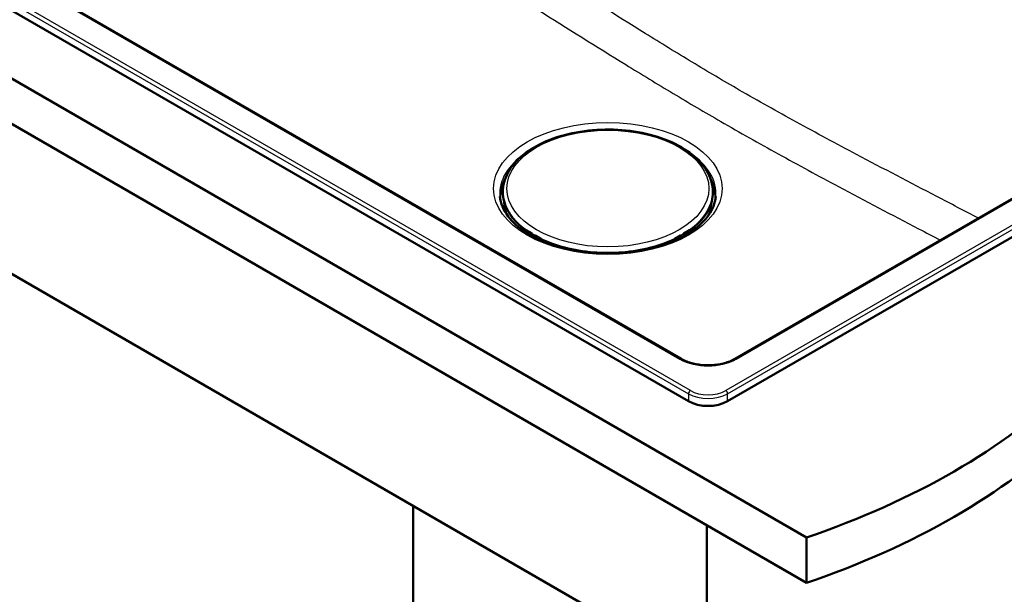
# Model space of a CAD drawing. Units: millimetres. Extents: x 0 to 2100, y 0 to 2970.
# Drawn here: x 1000 to 1531, y 1318 to 1627 of the extents above; entities that cross this region are included whole.
import ezdxf

# ---------------------------------------------------------------- set-up
doc = ezdxf.new("R2010")
doc.units = ezdxf.units.MM
doc.header["$LTSCALE"] = 10
doc.layers.add('Visible Edges(ISO)', color=7, linetype='Continuous', lineweight=50)
doc.layers.add('Visible Tangent Edges(ISO)', color=7, linetype='Continuous', lineweight=25)

msp = doc.modelspace()

# ---------------------------------------------------------------- linework, layer by layer
at = {"layer": 'Visible Edges(ISO)'}
for p, q in [((717.24, 1756.39), (1424.35, 1348.14)), ((1424.35, 1323.65), (717.24, 1731.89)), ((1356.92, 1444.43), (876.15, 1722)), ((844.49, 1719.66), (1360.73, 1421.61)), ((1689.7, 1619.94), (1385.71, 1444.43)), ((1381.89, 1421.61), (1721.36, 1617.6)), ((804.92, 1600.44), (1370.61, 1273.84)), ((1274.5, 1556.62), (1273.19, 1555.86)), ((1361.39, 1555.86), (1360.08, 1556.62)), ((1272.97, 1555.53), (1272.97, 1555.52)), ((1361.61, 1555.52), (1361.61, 1555.53)), ((1260.72, 1535.82), (1260.7, 1535.51)), ((1373.86, 1535.82), (1373.88, 1535.51)), ((1272.97, 1513.58), (1272.93, 1512.76)), ((1276.38, 1512.01), (1273.28, 1513.79)), ((1361.3, 1513.79), (1358.2, 1512.01)), ((1361.65, 1512.76), (1361.61, 1513.58)), ((1276.43, 1510.67), (1276.48, 1511.83)), ((1277.63, 1510.79), (1277.6, 1510.04)), ((1277.88, 1511.03), (1277.74, 1510.96)), ((1281.17, 1509.24), (1278.08, 1511.03)), ((1281.24, 1508.3), (1281.27, 1509.06)), ((1281.31, 1509), (1281.88, 1508.67)), ((1281.41, 1508.23), (1282.06, 1508.56)), ((1282.2, 1507.89), (1282.23, 1508.58)), ((1352.35, 1508.58), (1352.39, 1507.89)), ((1352.52, 1508.56), (1353.17, 1508.23)), ((1352.7, 1508.67), (1353.27, 1509)), ((1353.31, 1509.06), (1353.34, 1508.3)), ((1356.51, 1511.03), (1353.41, 1509.24)), ((1356.7, 1511.03), (1356.84, 1510.96)), ((1356.98, 1510.04), (1356.95, 1510.79)), ((1358.1, 1511.83), (1358.15, 1510.67)), ((1301.71, 1502.82), (1301.55, 1502.68)), ((1304.37, 1502.42), (1304.11, 1502.18)), ((1309.41, 1501.59), (1309.46, 1501.71)), ((1325.34, 1501.61), (1325.25, 1501.73)), ((1328.11, 1501.86), (1328.04, 1501.96)), ((1328.18, 1502.17), (1328.37, 1501.89)), ((1212.21, 1365.29), (1212.21, 1311.4)), ((1370.61, 1354.67), (1370.61, 1273.84)), ((1424.35, 1348.14), (1424.35, 1323.65))]:
    msp.add_line(p, q, dxfattribs=at)
for centre, start, end in [((1273.18, 1513.62), 60, 153.6215), ((1361.4, 1513.62), 26.3785, 120), ((1276.28, 1511.83), 357.4676, 60), ((1277.83, 1510.78), 117.3315, 177.4676), ((1277.98, 1510.85), 60, 117.3315), ((1281.07, 1509.07), 357.4676, 60), ((1353.51, 1509.07), 120, 182.5324), ((1356.61, 1510.85), 62.6685, 120), ((1356.75, 1510.78), 2.5324, 62.6685), ((1358.3, 1511.83), 120, 182.5324)]:
    msp.add_arc(centre, 0.2, start, end, dxfattribs=at)
for centre, major_axis, ratio, start_param, end_param in [((1281.3, 1508.66), (0.184, -0.355), 0.606775, 2.383782, 2.534286), ((1282.02, 1508.74), (-0.2, 0.009), 0.546343, 0.810243, 2.023847), ((1281.64, 1508.81), (0.599, -0.027), 0.546343, 5.522632, 5.751754), ((1352.95, 1508.81), (0.599, 0.027), 0.546343, 3.673024, 3.902146), ((1352.56, 1508.74), (-0.2, -0.009), 0.546343, 1.117745, 2.33135), ((1353.28, 1508.66), (0.184, 0.355), 0.606775, 0.607306, 0.757811), ((1310.92, 1501.49), (-1.5, 0), 0.57735, 5.841138, 6.030505), ((1310.92, 1501.08), (-1.5, 0), 0.57735, 5.268579, 5.681722), ((1310.92, 1501.08), (1.5, 0), 0.57735, 0.390137, 0.793395), ((1310.92, 1501.49), (1.5, 0), 0.57735, 6.186106, 6.501286), ((1318.86, 1501.05), (-1.5, 0), 0.57735, 5.661418, 6.001805), ((1318.86, 1500.64), (-1.5, 0), 0.57735, 4.042399, 5.433839), ((1318.86, 1501.05), (1.5, 0), 0.57735, 0.333444, 0.676289), ((1326.65, 1502.05), (-1.5, 0), 0.57735, 0.204707, 0.375638), ((1326.65, 1501.64), (-1.5, 0), 0.57735, 6.009342, 6.045244), ((1326.65, 1501.64), (1.5, 0), 0.57735, 0.375638, 0.602396), ((1221.2, 1547.08), (400, 0), 0.57735, 5.245107, 5.750467), ((1371.31, 1427.78), (15, 0), 0.580167, 3.929424, 5.495354), ((1221.2, 1522.58), (-400, 0), 0.57735, 2.103514, 2.608875)]:
    msp.add_ellipse(centre, major_axis=major_axis, ratio=ratio, start_param=start_param, end_param=end_param, dxfattribs=at)
for points, knots in [([(1260.72, 1535.82), (1260.95, 1539.31), (1262.08, 1542.76), (1266.06, 1549.36), (1268.97, 1552.48), (1276.35, 1558.1), (1280.86, 1560.57), (1290.97, 1564.53), (1296.56, 1566.03), (1308.24, 1567.89), (1314.31, 1568.27), (1326.36, 1567.89), (1332.33, 1567.13), (1343.59, 1564.54), (1348.87, 1562.7), (1358.22, 1558.11), (1362.28, 1555.34), (1368.72, 1549.13), (1371.11, 1545.67), (1373.26, 1540), (1373.72, 1537.92), (1373.86, 1535.82)], [3.964057, 3.964057, 3.964057, 3.964057, 4.261716, 4.261716, 4.575412, 4.575412, 4.901008, 4.901008, 5.227362, 5.227362, 5.55263, 5.55263, 5.877567, 5.877567, 6.203155, 6.203155, 6.529763, 6.529763, 6.853081, 6.853081, 7.031517, 7.031517, 7.031517, 7.031517]), ([(1272.97, 1555.53), (1272.97, 1555.56), (1272.98, 1555.59), (1272.99, 1555.64), (1273, 1555.67), (1273.03, 1555.72), (1273.05, 1555.74), (1273.08, 1555.78), (1273.1, 1555.8), (1273.14, 1555.83), (1273.16, 1555.84), (1273.19, 1555.86)], [2.3837817, 2.3837817, 2.3837817, 2.3837817, 2.5353439, 2.5353439, 2.6869061, 2.6869061, 2.8384683, 2.8384683, 2.9900305, 2.9900305, 3.1415927, 3.1415927, 3.1415927, 3.1415927]), ([(1361.39, 1555.86), (1361.42, 1555.84), (1361.44, 1555.83), (1361.48, 1555.8), (1361.5, 1555.78), (1361.53, 1555.74), (1361.55, 1555.72), (1361.58, 1555.67), (1361.59, 1555.64), (1361.6, 1555.59), (1361.61, 1555.56), (1361.61, 1555.53)], [3.1415927, 3.1415927, 3.1415927, 3.1415927, 3.2931548, 3.2931548, 3.444717, 3.444717, 3.5962792, 3.5962792, 3.7478414, 3.7478414, 3.8994036, 3.8994036, 3.8994036, 3.8994036]), ([(1260.7, 1535.51), (1260.6, 1533.88), (1260.7, 1532.25), (1261.33, 1529.02), (1261.85, 1527.42), (1263.3, 1524.28), (1264.23, 1522.75), (1266.46, 1519.77), (1267.77, 1518.33), (1270.43, 1515.86), (1271.72, 1514.81), (1273.11, 1513.81)], [2.3191281, 2.3191281, 2.3191281, 2.3191281, 2.4677515, 2.4677515, 2.616375, 2.616375, 2.7649984, 2.7649984, 2.9136218, 2.9136218, 3.0315239, 3.0315239, 3.0315239, 3.0315239]), ([(1361.47, 1513.81), (1362.86, 1514.81), (1364.15, 1515.86), (1366.81, 1518.33), (1368.12, 1519.77), (1370.36, 1522.75), (1371.28, 1524.28), (1372.73, 1527.42), (1373.25, 1529.02), (1373.88, 1532.25), (1373.98, 1533.88), (1373.88, 1535.51)], [4.8224577, 4.8224577, 4.8224577, 4.8224577, 4.9403598, 4.9403598, 5.0889832, 5.0889832, 5.2376067, 5.2376067, 5.3862301, 5.3862301, 5.5348535, 5.5348535, 5.5348535, 5.5348535]), ([(1259.08, 1531.99), (1259.39, 1528.41), (1260.83, 1524.78), (1265.84, 1518.17), (1269.14, 1515.19), (1277.25, 1509.99), (1282, 1507.75), (1292.57, 1504.19), (1298.39, 1502.87), (1310.5, 1501.33), (1316.79, 1501.11), (1329.19, 1501.79), (1335.29, 1502.7), (1346.64, 1505.54), (1351.88, 1507.46), (1360.98, 1512.07), (1364.83, 1514.75), (1370.85, 1520.52), (1372.98, 1523.62), (1374.93, 1528.47), (1375.35, 1530.23), (1375.5, 1531.99)], [2.40566, 2.40566, 2.40566, 2.40566, 2.769087, 2.769087, 3.088984, 3.088984, 3.398876, 3.398876, 3.709901, 3.709901, 4.022467, 4.022467, 4.335307, 4.335307, 4.64704, 4.64704, 4.957011, 4.957011, 5.270005, 5.270005, 5.448321, 5.448321, 5.448321, 5.448321]), ([(1272.97, 1513.58), (1272.97, 1513.59), (1272.97, 1513.6), (1272.97, 1513.62), (1272.98, 1513.62), (1272.98, 1513.64), (1272.98, 1513.65), (1272.99, 1513.67), (1272.99, 1513.68), (1273, 1513.69), (1273, 1513.7), (1273, 1513.71)], [0.8102426, 0.8102426, 0.8102426, 0.8102426, 0.8576336, 0.8576336, 0.9050246, 0.9050246, 0.9524156, 0.9524156, 0.9998066, 0.9998066, 1.0471976, 1.0471976, 1.0471976, 1.0471976]), ([(1361.58, 1513.71), (1361.58, 1513.7), (1361.58, 1513.69), (1361.59, 1513.68), (1361.59, 1513.67), (1361.6, 1513.65), (1361.6, 1513.64), (1361.61, 1513.62), (1361.61, 1513.62), (1361.61, 1513.6), (1361.61, 1513.59), (1361.61, 1513.58)], [5.2359878, 5.2359878, 5.2359878, 5.2359878, 5.2833788, 5.2833788, 5.3307698, 5.3307698, 5.3781607, 5.3781607, 5.4255517, 5.4255517, 5.4729427, 5.4729427, 5.4729427, 5.4729427]), ([(1281.27, 1509.03), (1285.15, 1507.18), (1289.45, 1505.64), (1298.89, 1503.18), (1304.05, 1502.31), (1314.6, 1501.45), (1319.98, 1501.45), (1330.53, 1502.31), (1335.7, 1503.18), (1345.13, 1505.64), (1349.44, 1507.18), (1353.31, 1509.03)], [3.237049, 3.237049, 3.237049, 3.237049, 3.50336, 3.50336, 3.785781, 3.785781, 4.068201, 4.068201, 4.350621, 4.350621, 4.616933, 4.616933, 4.616933, 4.616933]), ([(1305.02, 1502.03), (1303.16, 1502.33), (1301.33, 1502.7), (1299.17, 1503.23), (1298.79, 1503.33), (1298.42, 1503.43)], [2.6300893, 2.6300893, 2.6300893, 2.6300893, 2.7581067, 2.7581067, 2.7855928, 2.7855928, 2.7855928, 2.7855928]), ([(1356.92, 1444.43), (1357.64, 1444.01), (1358.43, 1443.62), (1360.11, 1442.91), (1361, 1442.59), (1362.86, 1442.04), (1363.83, 1441.8), (1365.83, 1441.41), (1366.86, 1441.26), (1368.95, 1441.06), (1370.01, 1441.01), (1372.14, 1440.99), (1373.2, 1441.03), (1375.3, 1441.21), (1376.34, 1441.34), (1378.36, 1441.7), (1379.34, 1441.93), (1381.23, 1442.46), (1382.13, 1442.77), (1383.97, 1443.51), (1384.88, 1443.95), (1385.71, 1444.43)], [-0.7816, -0.7816, -0.7816, -0.7816, -0.627891, -0.627891, -0.474135, -0.474135, -0.320152, -0.320152, -0.165946, -0.165946, -0.011594, -0.011594, 0.14281, 0.14281, 0.297175, 0.297175, 0.451409, 0.451409, 0.605428, 0.605428, 0.7816, 0.7816, 0.7816, 0.7816])]:
    msp.add_open_spline(points, degree=3, knots=knots, dxfattribs=at)
for points in [[(1298.91, 1503.3), (1298.81, 1503.33), (1298.71, 1503.36), (1298.62, 1503.39)], [(1301.18, 1502.76), (1301.23, 1502.8), (1301.28, 1502.84), (1301.32, 1502.88)], [(1336.16, 1503.43), (1334.03, 1502.86), (1331.82, 1502.39), (1329.56, 1502.03)], [(1333.8, 1502.85), (1333.75, 1502.88), (1333.7, 1502.92), (1333.64, 1502.95)], [(1335.97, 1503.39), (1335.87, 1503.36), (1335.77, 1503.33), (1335.67, 1503.3)]]:
    msp.add_open_spline(points, degree=3, dxfattribs=at)
at = {"layer": 'Visible Tangent Edges(ISO)'}
for p, q in [((844.95, 1723.42), (1360.73, 1425.63)), ((1361.79, 1427.38), (846.01, 1725.17)), ((875.4, 1721.93), (1356.17, 1444.35)), ((1719.84, 1623.11), (1380.84, 1427.38)), ((1381.89, 1425.63), (1720.9, 1621.36)), ((1386.46, 1444.35), (1690.45, 1619.86)), ((1273.29, 1555.84), (1273.86, 1556.17)), ((1360.72, 1556.17), (1361.29, 1555.84)), ((1273.19, 1513.79), (1276.29, 1512)), ((1276.14, 1511.93), (1273.29, 1513.57)), ((1358.3, 1512), (1361.39, 1513.79)), ((1361.29, 1513.57), (1358.44, 1511.93)), ((1273.12, 1512.64), (1273.15, 1513.33)), ((1273.15, 1513.33), (1276, 1511.69)), ((1276, 1511.69), (1275.96, 1510.93)), ((1276.29, 1512), (1276.14, 1511.93)), ((1276.24, 1510.77), (1276.28, 1511.68)), ((1276.28, 1511.68), (1276.42, 1511.75)), ((1276.42, 1511.75), (1276.37, 1510.7)), ((1277.66, 1510.01), (1277.69, 1510.71)), ((1277.69, 1510.71), (1280.54, 1509.06)), ((1277.84, 1510.95), (1277.98, 1511.02)), ((1280.69, 1509.3), (1277.84, 1510.95)), ((1277.98, 1511.02), (1281.08, 1509.23)), ((1280.54, 1509.06), (1280.52, 1508.62)), ((1281.12, 1508.96), (1281.1, 1508.37)), ((1281.31, 1509), (1281.27, 1508.97)), ((1281.88, 1508.74), (1281.88, 1508.67)), ((1282.06, 1508.56), (1282.03, 1507.96)), ((1352.55, 1507.96), (1352.52, 1508.56)), ((1352.7, 1508.67), (1352.7, 1508.74)), ((1353.27, 1509), (1353.31, 1508.97)), ((1353.48, 1508.37), (1353.46, 1508.96)), ((1353.5, 1509.23), (1356.6, 1511.02)), ((1356.74, 1510.95), (1353.89, 1509.3)), ((1354.04, 1509.06), (1356.89, 1510.71)), ((1354.06, 1508.62), (1354.04, 1509.06)), ((1356.6, 1511.02), (1356.74, 1510.95)), ((1356.89, 1510.71), (1356.92, 1510.01)), ((1358.21, 1510.7), (1358.16, 1511.75)), ((1358.16, 1511.75), (1358.3, 1511.68)), ((1358.44, 1511.93), (1358.3, 1512)), ((1358.3, 1511.68), (1358.34, 1510.77)), ((1358.59, 1511.69), (1361.44, 1513.33)), ((1358.62, 1510.93), (1358.59, 1511.69)), ((1361.44, 1513.33), (1361.47, 1512.64)), ((1309.46, 1501.71), (1309.46, 1501.59)), ((1328.04, 1502.15), (1328.04, 1501.96)), ((1360.73, 1425.63), (1360.73, 1421.61)), ((1381.89, 1421.61), (1381.89, 1425.63))]:
    msp.add_line(p, q, dxfattribs=at)
for major_axis in [(-61.59, 0), (-54.48, 0)]:
    msp.add_ellipse((1317.29, 1536.31), major_axis=major_axis, ratio=0.57735, dxfattribs=at)
for centre, major_axis, ratio, start_param, end_param in [((1317.29, 1533.66), (-58.28, 0), 0.57735, 5.580913, 6.332651), ((1273.57, 1555.5), (-0.599, 0.028), 0.606775, 0, 0.02248), ((1273.58, 1555.66), (-0.4, 0.019), 0.606775, 5.525374, 6.300434), ((1273.29, 1555.68), (-0.1, 0.173), 0.57735, 5.445427, 6.283185), ((1361.29, 1555.68), (0.1, 0.173), 0.57735, 0, 0.837758), ((1361, 1555.66), (0.4, 0.019), 0.606775, 6.265936, 7.040996), ((1361.01, 1555.5), (0.599, 0.028), 0.606775, 6.260706, 6.283185), ((1317.29, 1533.66), (58.28, 0), 0.57735, 6.233719, 6.985458), ((1317.29, 1531.95), (-58.14, 0), 0.57735, 5.931697, 6.306394), ((1317.29, 1531.48), (-57.91, 0), 0.57735, 6.00256, 6.34402), ((1317.29, 1531.95), (58.14, 0), 0.57735, 6.259977, 6.634674), ((1317.29, 1531.48), (57.91, 0), 0.57735, 6.222351, 6.563811), ((1317.29, 1534.61), (-56.61, 0), 0.57735, 6.246119, 9.461844), ((1317.29, 1534.3), (-56.63, 0), 0.57735, 6.246119, 6.960071), ((1317.29, 1534.3), (56.63, 0), 0.57735, 5.6063, 6.320252), ((1317.29, 1529.84), (-56.25, 0), 0.57735, 6.26398, 6.497818), ((1317.29, 1529.84), (56.25, 0), 0.57735, 6.068552, 6.30239), ((1317.29, 1529.57), (-55.73, 0), 0.57735, 0.036777, 0.255423), ((1317.29, 1529.57), (55.73, 0), 0.57735, 6.027763, 6.246408), ((1273.57, 1513.55), (-0.599, 0.027), 0.546343, 0, 0.810243), ((1273.18, 1513.62), (-0.179, 0.089), 0.814158, 5.057829, 6.283185), ((1273.58, 1513.72), (-0.4, 0.018), 0.546343, 6.04623, 7.093428), ((1273.29, 1513.41), (-0.1, -0.173), 0.57735, 3.874631, 5.445427), ((1273.18, 1513.62), (0.1, 0.173), 0.57735, 0, 0.733038), ((1361, 1513.72), (0.4, 0.018), 0.546343, 5.472943, 6.52014), ((1361.29, 1513.41), (0.1, -0.173), 0.57735, 0.837758, 2.408554), ((1361.4, 1513.62), (-0.1, 0.173), 0.57735, 5.550147, 6.283185), ((1361.4, 1513.62), (0.179, 0.089), 0.814158, 0, 1.225356), ((1361.01, 1513.55), (0.599, 0.027), 0.546343, 5.472943, 6.283185), ((1276.14, 1511.76), (-0.1, -0.173), 0.57735, 3.874631, 5.445427), ((1276.14, 1511.76), (0.2, -0.009), 0.546343, 3.951835, 5.522632), ((1276.14, 1511.76), (-0.092, 0.178), 0.606775, 3.954578, 5.525374), ((1276.28, 1511.83), (0.1, 0.173), 0.57735, 0, 0.733038), ((1276.28, 1511.83), (-0.092, 0.178), 0.606775, 3.954578, 5.525374), ((1276.28, 1511.83), (0.2, -0.009), 0.546343, 5.522632, 6.283185), ((1277.83, 1510.78), (-0.2, 0.009), 0.546343, 0, 0.810243), ((1277.83, 1510.78), (0.1, 0.173), 0.57735, 0.733038, 2.303835), ((1277.83, 1510.78), (-0.092, 0.178), 0.606775, 5.525374, 6.283185), ((1277.98, 1510.85), (-0.092, 0.178), 0.606775, 5.525374, 6.283185), ((1277.98, 1510.85), (0.1, 0.173), 0.57735, 0, 0.733038), ((1280.68, 1509.14), (-0.1, -0.173), 0.57735, 3.874631, 5.445427), ((1280.97, 1509.28), (0.599, -0.027), 0.546343, 3.951835, 4.999033), ((1280.97, 1509.45), (-0.4, 0.018), 0.546343, 0.810243, 1.85744), ((1281.07, 1509.07), (0.1, 0.173), 0.57735, 0, 0.733038), ((1281.07, 1509.07), (-0.023, 0.199), 0.236808, 4.115179, 5.685975), ((1281.07, 1509.07), (0.2, -0.009), 0.546343, 4.999033, 6.283185), ((1317.29, 1534.3), (-56.63, 0), 0.57735, 0.881357, 2.260235), ((1353.51, 1509.07), (-0.2, -0.009), 0.546343, 0, 1.284153), ((1353.51, 1509.07), (-0.1, 0.173), 0.57735, 5.550147, 6.283185), ((1353.51, 1509.07), (-0.023, -0.199), 0.236808, 3.738803, 5.309599), ((1353.61, 1509.28), (0.599, 0.027), 0.546343, 4.425745, 5.472943), ((1353.61, 1509.45), (-0.4, -0.018), 0.546343, 1.284153, 2.33135), ((1353.9, 1509.14), (0.1, -0.173), 0.57735, 0.837758, 2.408554), ((1356.61, 1510.85), (-0.1, 0.173), 0.57735, 5.550147, 6.283185), ((1356.61, 1510.85), (0.092, 0.178), 0.606775, 0, 0.757811), ((1356.75, 1510.78), (0.092, 0.178), 0.606775, 0, 0.757811), ((1356.75, 1510.78), (0.1, -0.173), 0.57735, 0.837758, 2.408554), ((1356.75, 1510.78), (0.2, 0.009), 0.546343, 5.472943, 6.283185), ((1358.3, 1511.83), (-0.2, -0.009), 0.546343, 0, 0.760554), ((1358.3, 1511.83), (-0.092, -0.178), 0.606775, 3.899404, 5.4702), ((1358.3, 1511.83), (-0.1, 0.173), 0.57735, 5.550147, 6.283185), ((1358.44, 1511.76), (-0.092, -0.178), 0.606775, 3.899404, 5.4702), ((1358.44, 1511.76), (0.2, 0.009), 0.546343, 3.902146, 5.472943), ((1358.44, 1511.76), (-0.1, 0.173), 0.57735, 3.979351, 5.550147), ((1317.29, 1527.37), (45.69, 0), 0.57735, 4.254204, 4.403738), ((1317.29, 1527.37), (45.69, 0), 0.57735, 5.02104, 5.170574), ((1317.29, 1515.75), (-27, 0), 0.57735, 2.092059, 2.147815), ((1356.17, 1443.13), (0.75, 1.3), 0.57735, 0, 0.785398), ((1386.46, 1443.13), (-0.75, 1.3), 0.57735, 5.497787, 6.283185), ((1371.31, 1453.23), (21.5, 0), 0.581753, 3.930789, 5.493989), ((1361.79, 1426.16), (-0.75, -1.3), 0.57735, 3.926991, 5.427974), ((1371.31, 1431.71), (15, 0), 0.571569, 3.929424, 5.495354), ((1371.31, 1432.94), (-13.5, 0), 0.580167, 0.787831, 2.353761), ((1380.84, 1426.16), (0.75, -1.3), 0.57735, 0.855211, 2.356194)]:
    msp.add_ellipse(centre, major_axis=major_axis, ratio=ratio, start_param=start_param, end_param=end_param, dxfattribs=at)
for points, knots in [([(1517.19, 1520.34), (1509.69, 1524.22), (1502.19, 1528.11), (1480.27, 1539.52), (1465.86, 1547.05), (1440.61, 1560.43), (1429.77, 1566.23), (1408.67, 1577.78), (1398.41, 1583.52), (1379.68, 1594.33), (1371.22, 1599.34), (1354.3, 1609.55), (1345.85, 1614.73), (1321.71, 1629.7), (1306.03, 1639.59), (1276.65, 1658.21), (1262.94, 1666.94), (1229.86, 1688.04), (1210.48, 1700.44), (1180.45, 1719.69), (1169.79, 1726.52), (1159.13, 1733.35)], [-50.740884, -50.740884, -50.740884, -50.740884, -47.568794, -47.568794, -41.469236, -41.469236, -36.883838, -36.883838, -32.534723, -32.534723, -28.938787, -28.938787, -25.342851, -25.342851, -18.659566, -18.659566, -12.816209, -12.816209, -4.548143, -4.548143, 0, 0, 0, 0]), ([(1148.17, 1716.48), (1158.83, 1709.65), (1169.5, 1702.82), (1199.57, 1683.59), (1218.97, 1671.19), (1252.12, 1650.1), (1265.85, 1641.38), (1295.33, 1622.78), (1311.09, 1612.9), (1335.41, 1597.92), (1343.94, 1592.72), (1361.03, 1582.48), (1369.6, 1577.44), (1388.49, 1566.52), (1398.82, 1560.71), (1419.99, 1549.04), (1430.83, 1543.19), (1456.07, 1529.73), (1470.48, 1522.16), (1488.81, 1512.58), (1492.74, 1510.53), (1496.66, 1508.49)], [0, 0, 0, 0, 4.548143, 4.548143, 12.816209, 12.816209, 18.659566, 18.659566, 25.342851, 25.342851, 28.938787, 28.938787, 32.534723, 32.534723, 36.883838, 36.883838, 41.469236, 41.469236, 47.568794, 47.568794, 49.23111, 49.23111, 49.23111, 49.23111])]:
    msp.add_open_spline(points, degree=3, knots=knots, dxfattribs=at)

doc.saveas('drawing.dxf')
